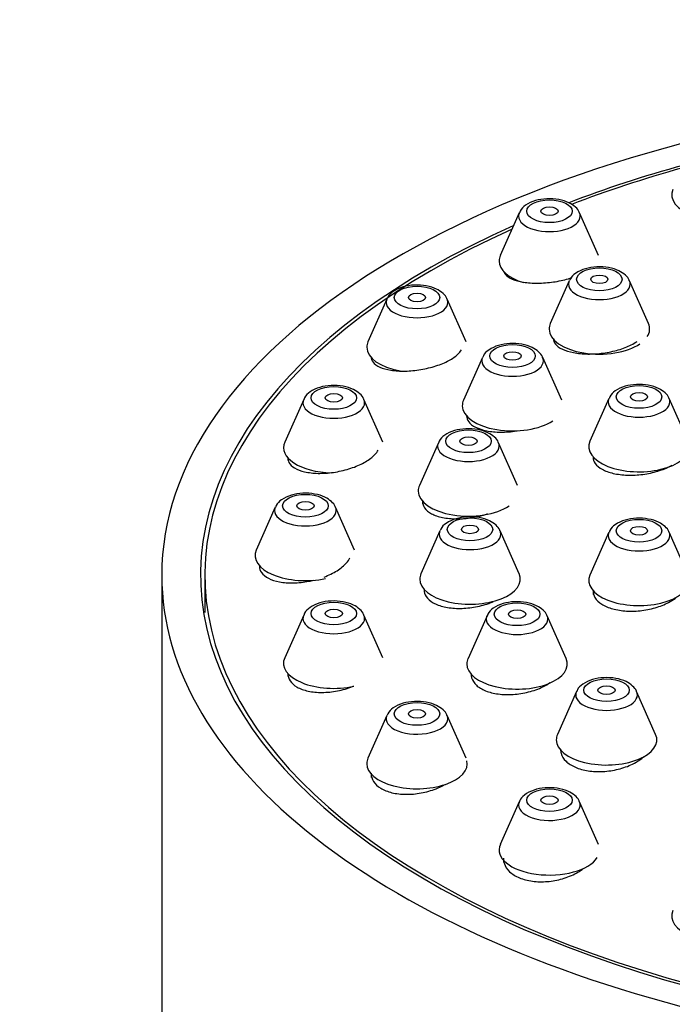
# Model space of a CAD drawing. Units: millimetres. Extents: x 0 to 1978, y 0 to 2950.
# Drawn here: x 725 to 748, y 2640 to 2674 of the extents above; entities that cross this region are included whole.
import ezdxf
from ezdxf import colors
from ezdxf.entities.mleader import LeaderData, LeaderLine
from ezdxf.math import Vec2, Vec3

# ---------------------------------------------------------------- set-up
doc = ezdxf.new("R2010")
doc.units = ezdxf.units.MM
doc.layers.add('DV2_Défaut', color=7, linetype='Continuous')
doc.layers.add('Défaut', color=7, linetype='Continuous')

# ---------------------------------------------------------------- blocks, each defined once
blk = doc.blocks.new('_DOT')
at = {"color": 0}
blk.add_line((0, 0), (-1, 0), dxfattribs=at)
at = {"color": 0, "const_width": 0.333}
blk.add_lwpolyline([(-0.1665, 0, 1), (0.1665, 0, 1)], format="xyb", close=True, dxfattribs=at)
blk = doc.blocks.new('SE1')
at = {"layer": 'DV2_Défaut', "color": 7, "linetype": 'Continuous'}
for p, q in [((742.509, 2667.331), (741.848, 2665.841)), ((745.265, 2665.841), (744.605, 2667.331)), ((741.957, 2665.297), (741.957, 2665.266)), ((744.248, 2664.962), (743.587, 2663.472)), ((747.004, 2663.472), (746.343, 2664.962)), ((737.901, 2664.328), (737.24, 2662.838)), ((740.657, 2662.838), (739.996, 2664.328)), ((741.227, 2662.292), (740.566, 2660.802)), ((743.983, 2660.802), (743.322, 2662.292)), ((735.004, 2660.831), (734.343, 2659.341)), ((737.76, 2659.341), (737.099, 2660.831)), ((745.629, 2660.867), (744.968, 2659.377)), ((748.385, 2659.377), (747.724, 2660.867)), ((739.691, 2659.323), (739.03, 2657.833)), ((742.447, 2657.833), (741.786, 2659.323)), ((734.016, 2657.078), (733.355, 2655.588)), ((736.772, 2655.588), (736.111, 2657.078)), ((739.744, 2656.256), (739.083, 2654.765)), ((742.5, 2654.765), (741.839, 2656.256)), ((745.629, 2656.208), (744.968, 2654.718)), ((748.385, 2654.718), (747.724, 2656.208)), ((730.063, 2654.715), (730.063, 2639.126)), ((731.563, 2654.715), (731.563, 2653.416)), ((745.076, 2654.174), (745.076, 2654.045)), ((735.004, 2653.325), (734.343, 2651.835)), ((737.76, 2651.835), (737.099, 2653.325)), ((741.384, 2653.3), (740.723, 2651.81)), ((744.14, 2651.81), (743.479, 2653.3)), ((744.497, 2650.657), (743.836, 2649.167)), ((747.253, 2649.167), (746.592, 2650.657)), ((737.901, 2649.828), (737.24, 2648.338)), ((740.657, 2648.338), (739.996, 2649.828)), ((737.348, 2647.794), (737.348, 2647.667)), ((742.509, 2646.825), (741.848, 2645.335)), ((745.265, 2645.335), (744.605, 2646.825)), ((741.957, 2644.791), (741.957, 2644.723))]:
    blk.add_line(p, q, dxfattribs=at)
for centre, major_axis, start_param, end_param in [((764.063, 2654.715), (-34, 0), 4.967375, 6.283185), ((764.063, 2654.715), (32.65, 0), -4.206101, -4.059508), ((764.063, 2654.715), (32.5, 0), -4.202008, -4.059566), ((749.563, 2667.956), (1.75, 0), 2.923358, 4.121892), ((743.557, 2667.215), (-1.073, 0), 6.064951, 6.283185), ((743.557, 2667.215), (-1.073, 0), 0, 3.141593), ((743.557, 2667.215), (-1.073, 0), 3.141593, 3.359827), ((764.063, 2654.715), (32.65, 0), 2.299804, 4.276752), ((764.063, 2654.715), (32.5, 0), 2.30625, 4.276472), ((743.557, 2665.652), (-1.75, 0), 6.064951, 6.283185), ((743.557, 2665.652), (-1.75, 0), 0, 1.031816), ((745.295, 2664.846), (-1.073, 0), 6.064951, 6.283185), ((745.295, 2664.846), (-1.073, 0), 0, 3.141593), ((745.295, 2664.846), (-1.073, 0), 3.141593, 3.359827), ((738.948, 2664.212), (-1.073, 0), 6.064951, 6.283185), ((738.948, 2664.212), (-1.073, 0), 0, 3.141593), ((738.948, 2664.212), (-1.073, 0), 3.141593, 3.359827), ((745.295, 2663.283), (-1.75, 0), 6.064951, 6.283185), ((745.295, 2663.283), (-1.75, 0), 2.834584, 3.359827), ((745.295, 2663.283), (-1.75, 0), 0, 2.50907), ((738.948, 2662.649), (-1.75, 0), 6.064951, 6.283185), ((738.948, 2662.649), (-1.75, 0), 0, 1.226681), ((742.274, 2662.176), (-1.073, 0), 6.064951, 6.283185), ((742.274, 2662.176), (-1.073, 0), 0, 3.141593), ((742.274, 2662.176), (-1.073, 0), 3.141593, 3.359827), ((736.051, 2660.715), (-1.073, 0), 6.064951, 6.283185), ((736.051, 2660.715), (-1.073, 0), 0, 3.141593), ((736.051, 2660.715), (-1.073, 0), 3.141593, 3.359827), ((742.274, 2660.613), (-1.75, 0), 6.064951, 6.283185), ((742.274, 2660.613), (-1.75, 0), 0, 2.498234), ((746.676, 2660.751), (-1.073, 0), 6.064951, 6.283185), ((746.676, 2660.751), (-1.073, 0), 0, 3.141593), ((746.676, 2660.751), (-1.073, 0), 3.141593, 3.359827), ((736.051, 2659.152), (1.75, 0), 2.923358, 4.661254), ((740.738, 2659.207), (-1.073, 0), 6.064951, 6.283185), ((740.738, 2659.207), (-1.073, 0), 3.141593, 3.359827), ((746.676, 2659.187), (1.75, 0), 2.923358, 6.283185), ((740.738, 2659.207), (-1.073, 0), 0, 3.141593), ((740.738, 2657.643), (-1.75, 0), 6.064951, 6.283185), ((740.738, 2657.643), (-1.75, 0), 0, 2.509833), ((735.063, 2656.962), (-1.073, 0), 6.064951, 6.283185), ((735.063, 2656.962), (-1.073, 0), 0, 3.141593), ((735.063, 2656.962), (-1.073, 0), 3.141593, 3.359827), ((740.792, 2656.139), (-1.073, 0), 6.064951, 6.283185), ((740.792, 2656.139), (-1.073, 0), 0, 3.141593), ((740.792, 2656.139), (-1.073, 0), 3.141593, 3.359827), ((746.676, 2656.092), (-1.073, 0), 6.064951, 6.283185), ((746.676, 2656.092), (-1.073, 0), 3.141593, 3.359827), ((746.676, 2656.092), (-1.073, 0), 0, 3.141593), ((735.063, 2655.399), (1.75, 0), 2.923358, 5.120479), ((740.792, 2654.576), (-1.75, 0), 0, 3.359827), ((740.792, 2654.576), (-1.75, 0), 6.064951, 6.283185), ((764.063, 2654.715), (-34, 0), 0, 1.138265), ((746.676, 2654.529), (1.75, 0), 2.923358, 6.283185), ((736.051, 2653.209), (-1.073, 0), 6.064951, 6.283185), ((736.051, 2653.209), (-1.073, 0), 0, 3.141593), ((736.051, 2653.209), (-1.073, 0), 3.141593, 3.359827), ((742.431, 2653.184), (-1.073, 0), 6.064951, 6.283185), ((742.431, 2653.184), (-1.073, 0), 0, 3.141593), ((742.431, 2653.184), (-1.073, 0), 3.141593, 3.359827), ((736.051, 2651.646), (1.75, 0), 2.923358, 5.124066), ((742.431, 2651.62), (-1.75, 0), 0, 3.359827), ((742.431, 2651.62), (-1.75, 0), 6.064951, 6.283185), ((745.545, 2650.541), (-1.073, 0), 6.064951, 6.283185), ((745.545, 2650.541), (-1.073, 0), 3.141593, 3.359827), ((745.545, 2650.541), (-1.073, 0), 0, 3.141593), ((738.948, 2649.712), (1.073, 0), 2.923358, 6.283185), ((738.948, 2649.712), (1.073, 0), 0, 0.218235), ((745.545, 2648.977), (-1.75, 0), 0, 3.359827), ((745.545, 2648.977), (-1.75, 0), 6.064951, 6.283185), ((738.948, 2648.149), (-1.75, 0), 6.064951, 6.283185), ((738.948, 2648.149), (-1.75, 0), 0, 3.259911), ((743.557, 2646.709), (-1.073, 0), 0, 3.359827), ((743.557, 2646.709), (-1.073, 0), 6.064951, 6.283185), ((743.557, 2645.146), (1.75, 0), 2.923358, 5.971368), ((749.563, 2642.841), (1.75, 0), 2.923358, 6.283185)]:
    blk.add_ellipse(centre, major_axis=major_axis, ratio=0.5, start_param=start_param, end_param=end_param, dxfattribs=at)
for centre, major_axis in [((743.557, 2667.384), (-0.792, 0)), ((743.557, 2667.384), (-0.3, 0)), ((745.295, 2665.015), (-0.792, 0)), ((745.295, 2665.015), (-0.3, 0)), ((738.948, 2664.381), (0.792, 0)), ((738.948, 2664.381), (-0.3, 0)), ((742.274, 2662.345), (-0.792, 0)), ((742.274, 2662.345), (-0.3, 0)), ((736.051, 2660.884), (-0.792, 0)), ((746.676, 2660.92), (0.792, 0)), ((736.051, 2660.884), (-0.3, 0)), ((746.676, 2660.92), (-0.3, 0)), ((740.738, 2659.375), (-0.792, 0)), ((740.738, 2659.375), (-0.3, 0)), ((735.063, 2657.131), (-0.792, 0)), ((735.063, 2657.131), (-0.3, 0)), ((740.792, 2656.308), (-0.792, 0)), ((746.676, 2656.261), (-0.792, 0)), ((740.792, 2656.308), (-0.3, 0)), ((746.676, 2656.261), (-0.3, 0)), ((736.051, 2653.378), (-0.792, 0)), ((742.431, 2653.352), (-0.792, 0)), ((736.051, 2653.378), (-0.3, 0)), ((742.431, 2653.352), (-0.3, 0)), ((745.545, 2650.709), (-0.792, 0)), ((745.545, 2650.709), (-0.3, 0)), ((738.948, 2649.881), (-0.792, 0)), ((738.948, 2649.881), (-0.3, 0)), ((743.557, 2646.878), (0.792, 0)), ((743.557, 2646.878), (-0.3, 0))]:
    blk.add_ellipse(centre, major_axis=major_axis, ratio=0.5, dxfattribs=at)
for points, knots in [([(744.599, 2667.333), (744.598, 2667.34), (744.581, 2667.414), (744.454, 2667.546), (744.23, 2667.701), (743.882, 2667.807), (743.466, 2667.833), (743.051, 2667.767), (742.744, 2667.62), (742.56, 2667.459), (742.529, 2667.359), (742.523, 2667.339)], [0, 0, 0, 0, 0.008945, 0.109365, 0.22965, 0.380796, 0.536717, 0.688938, 0.849097, 0.9742, 1, 1, 1, 1]), ([(746.337, 2664.964), (746.336, 2664.971), (746.319, 2665.045), (746.193, 2665.177), (745.968, 2665.332), (745.62, 2665.438), (745.204, 2665.464), (744.789, 2665.397), (744.482, 2665.251), (744.298, 2665.09), (744.267, 2664.99), (744.261, 2664.97)], [0, 0, 0, 0, 0.008945, 0.109365, 0.22965, 0.380796, 0.536717, 0.688938, 0.849097, 0.9742, 1, 1, 1, 1]), ([(741.982, 2665.25), (741.993, 2665.228), (742.007, 2665.206), (742.025, 2665.185), (742.076, 2665.124), (742.158, 2665.068), (742.263, 2665.023), (742.37, 2664.977), (742.503, 2664.941), (742.653, 2664.917), (742.803, 2664.893), (742.973, 2664.881), (743.149, 2664.882), (743.325, 2664.883), (743.512, 2664.897), (743.693, 2664.923), (743.873, 2664.948), (744.053, 2664.986), (744.218, 2665.033), (744.257, 2665.044), (744.297, 2665.056), (744.335, 2665.069)], [0, 0, 0, 0, 0.06003, 0.06003, 0.06003, 0.23788, 0.23788, 0.23788, 0.418034, 0.418034, 0.418034, 0.599102, 0.599102, 0.599102, 0.779243, 0.779243, 0.779243, 0.957015, 0.957015, 0.957015, 1, 1, 1, 1]), ([(739.991, 2664.33), (739.989, 2664.337), (739.973, 2664.411), (739.846, 2664.543), (739.621, 2664.698), (739.274, 2664.804), (738.857, 2664.83), (738.443, 2664.763), (738.136, 2664.617), (737.951, 2664.456), (737.92, 2664.356), (737.914, 2664.336)], [0, 0, 0, 0, 0.008945, 0.109365, 0.22965, 0.380796, 0.536717, 0.688938, 0.849097, 0.9742, 1, 1, 1, 1]), ([(743.317, 2662.294), (743.315, 2662.301), (743.298, 2662.375), (743.172, 2662.507), (742.947, 2662.662), (742.6, 2662.768), (742.183, 2662.794), (741.768, 2662.728), (741.462, 2662.582), (741.277, 2662.42), (741.246, 2662.32), (741.24, 2662.3)], [0, 0, 0, 0, 0.008945, 0.109365, 0.22965, 0.380796, 0.536717, 0.688938, 0.849097, 0.9742, 1, 1, 1, 1]), ([(743.695, 2662.955), (743.695, 2662.887), (743.719, 2662.821), (743.766, 2662.761), (743.819, 2662.693), (743.901, 2662.632), (744.007, 2662.581), (744.114, 2662.53), (744.247, 2662.489), (744.396, 2662.461), (744.545, 2662.432), (744.715, 2662.416), (744.89, 2662.414), (745.065, 2662.412), (745.25, 2662.423), (745.431, 2662.448), (745.611, 2662.472), (745.79, 2662.509), (745.955, 2662.557), (746.118, 2662.605), (746.271, 2662.664), (746.401, 2662.73), (746.477, 2662.768), (746.547, 2662.81), (746.608, 2662.853)], [0, 0, 0, 0, 0.1180816, 0.1180816, 0.1180816, 0.2510313, 0.2510313, 0.2510313, 0.3852548, 0.3852548, 0.3852548, 0.5202438, 0.5202438, 0.5202438, 0.655139, 0.655139, 0.655139, 0.7891128, 0.7891128, 0.7891128, 0.9217534, 0.9217534, 0.9217534, 1, 1, 1, 1]), ([(737.348, 2662.316), (737.348, 2662.249), (737.372, 2662.185), (737.418, 2662.128), (737.47, 2662.063), (737.551, 2662.004), (737.656, 2661.958), (737.762, 2661.911), (737.894, 2661.874), (738.042, 2661.85), (738.191, 2661.827), (738.36, 2661.816), (738.536, 2661.82), (738.712, 2661.823), (738.898, 2661.841), (739.08, 2661.872), (739.261, 2661.902), (739.442, 2661.946), (739.608, 2662), (739.772, 2662.053), (739.926, 2662.117), (740.056, 2662.187), (740.184, 2662.256), (740.293, 2662.333), (740.374, 2662.411), (740.423, 2662.458), (740.462, 2662.506), (740.491, 2662.554)], [0, 0, 0, 0, 0.103033, 0.103033, 0.103033, 0.219666, 0.219666, 0.219666, 0.338082, 0.338082, 0.338082, 0.457867, 0.457867, 0.457867, 0.577987, 0.577987, 0.577987, 0.697229, 0.697229, 0.697229, 0.814773, 0.814773, 0.814773, 0.930581, 0.930581, 0.930581, 1, 1, 1, 1]), ([(737.093, 2660.833), (737.092, 2660.84), (737.075, 2660.914), (736.949, 2661.046), (736.724, 2661.201), (736.377, 2661.307), (735.96, 2661.333), (735.545, 2661.266), (735.239, 2661.12), (735.054, 2660.959), (735.023, 2660.859), (735.017, 2660.839)], [0, 0, 0, 0, 0.008945, 0.109365, 0.22965, 0.380796, 0.536717, 0.688938, 0.849097, 0.9742, 1, 1, 1, 1]), ([(747.719, 2660.869), (747.717, 2660.876), (747.701, 2660.95), (747.574, 2661.082), (747.349, 2661.237), (747.002, 2661.343), (746.585, 2661.369), (746.171, 2661.302), (745.864, 2661.156), (745.679, 2660.995), (745.649, 2660.895), (745.643, 2660.875)], [0, 0, 0, 0, 0.008945, 0.109365, 0.22965, 0.380796, 0.536717, 0.688938, 0.849097, 0.9742, 1, 1, 1, 1]), ([(740.674, 2660.26), (740.674, 2660.187), (740.699, 2660.116), (740.746, 2660.052), (740.799, 2659.981), (740.882, 2659.917), (740.987, 2659.864), (741.093, 2659.811), (741.226, 2659.768), (741.373, 2659.74), (741.522, 2659.711), (741.691, 2659.695), (741.865, 2659.694), (742.04, 2659.693), (742.225, 2659.707), (742.406, 2659.735), (742.417, 2659.736), (742.427, 2659.738), (742.438, 2659.74)], [0, 0, 0, 0, 0.179542, 0.179542, 0.179542, 0.378994, 0.378994, 0.378994, 0.580393, 0.580393, 0.580393, 0.783612, 0.783612, 0.783612, 0.987725, 0.987725, 0.987725, 1, 1, 1, 1]), ([(741.781, 2659.325), (741.779, 2659.332), (741.762, 2659.406), (741.636, 2659.537), (741.411, 2659.693), (741.064, 2659.799), (740.647, 2659.825), (740.232, 2659.758), (739.926, 2659.612), (739.741, 2659.45), (739.71, 2659.35), (739.704, 2659.331)], [0, 0, 0, 0, 0.008945, 0.109365, 0.22965, 0.380796, 0.536717, 0.688938, 0.849097, 0.9742, 1, 1, 1, 1]), ([(734.451, 2658.795), (734.451, 2658.721), (734.476, 2658.65), (734.523, 2658.587), (734.575, 2658.517), (734.657, 2658.455), (734.761, 2658.405), (734.866, 2658.354), (734.997, 2658.315), (735.144, 2658.291), (735.292, 2658.266), (735.46, 2658.255), (735.633, 2658.259), (735.809, 2658.263), (735.995, 2658.283), (736.176, 2658.316), (736.357, 2658.349), (736.539, 2658.398), (736.706, 2658.457), (736.871, 2658.515), (737.026, 2658.586), (737.157, 2658.664), (737.287, 2658.74), (737.397, 2658.824), (737.478, 2658.91), (737.528, 2658.963), (737.568, 2659.017), (737.597, 2659.07)], [0, 0, 0, 0, 0.103894, 0.103894, 0.103894, 0.219048, 0.219048, 0.219048, 0.335775, 0.335775, 0.335775, 0.454253, 0.454253, 0.454253, 0.573909, 0.573909, 0.573909, 0.693623, 0.693623, 0.693623, 0.812224, 0.812224, 0.812224, 0.92905, 0.92905, 0.92905, 1, 1, 1, 1]), ([(745.076, 2658.825), (745.076, 2658.748), (745.102, 2658.672), (745.15, 2658.603), (745.204, 2658.527), (745.287, 2658.457), (745.393, 2658.399), (745.5, 2658.34), (745.633, 2658.292), (745.781, 2658.258), (745.929, 2658.224), (746.098, 2658.203), (746.271, 2658.197), (746.445, 2658.192), (746.63, 2658.201), (746.809, 2658.224), (746.989, 2658.248), (747.168, 2658.286), (747.333, 2658.336), (747.497, 2658.386), (747.65, 2658.449), (747.781, 2658.52), (747.795, 2658.528), (747.809, 2658.536), (747.822, 2658.544)], [0, 0, 0, 0, 0.128476, 0.128476, 0.128476, 0.269807, 0.269807, 0.269807, 0.411879, 0.411879, 0.411879, 0.554764, 0.554764, 0.554764, 0.698184, 0.698184, 0.698184, 0.841618, 0.841618, 0.841618, 0.984538, 0.984538, 0.984538, 1, 1, 1, 1]), ([(736.105, 2657.08), (736.104, 2657.087), (736.087, 2657.161), (735.961, 2657.293), (735.736, 2657.448), (735.388, 2657.554), (734.972, 2657.58), (734.557, 2657.513), (734.25, 2657.367), (734.066, 2657.206), (734.035, 2657.106), (734.029, 2657.086)], [0, 0, 0, 0, 0.008945, 0.109365, 0.22965, 0.380796, 0.536717, 0.688938, 0.849097, 0.9742, 1, 1, 1, 1]), ([(739.138, 2657.277), (739.138, 2657.198), (739.163, 2657.122), (739.212, 2657.053), (739.265, 2656.977), (739.348, 2656.909), (739.453, 2656.853), (739.559, 2656.797), (739.691, 2656.752), (739.838, 2656.721), (739.986, 2656.69), (740.154, 2656.674), (740.327, 2656.673), (740.501, 2656.672), (740.686, 2656.686), (740.865, 2656.715), (741.046, 2656.745), (741.226, 2656.789), (741.392, 2656.845), (741.393, 2656.846), (741.394, 2656.846), (741.396, 2656.847)], [0, 0, 0, 0, 0.152179, 0.152179, 0.152179, 0.318827, 0.318827, 0.318827, 0.486703, 0.486703, 0.486703, 0.656256, 0.656256, 0.656256, 0.827215, 0.827215, 0.827215, 0.998685, 0.998685, 0.998685, 1, 1, 1, 1]), ([(741.834, 2656.257), (741.832, 2656.264), (741.816, 2656.338), (741.689, 2656.47), (741.465, 2656.625), (741.117, 2656.731), (740.701, 2656.757), (740.286, 2656.691), (739.979, 2656.545), (739.794, 2656.383), (739.764, 2656.283), (739.758, 2656.263)], [0, 0, 0, 0, 0.008945, 0.109365, 0.22965, 0.380796, 0.536717, 0.688938, 0.849097, 0.9742, 1, 1, 1, 1]), ([(747.719, 2656.21), (747.717, 2656.217), (747.701, 2656.291), (747.574, 2656.423), (747.349, 2656.578), (747.002, 2656.684), (746.585, 2656.71), (746.171, 2656.644), (745.864, 2656.498), (745.679, 2656.336), (745.649, 2656.236), (745.643, 2656.216)], [0, 0, 0, 0, 0.008945, 0.109365, 0.22965, 0.380796, 0.536717, 0.688938, 0.849097, 0.9742, 1, 1, 1, 1]), ([(735.713, 2654.648), (735.713, 2654.648), (735.713, 2654.648), (735.713, 2654.648), (735.879, 2654.71), (736.035, 2654.786), (736.167, 2654.869), (736.298, 2654.952), (736.409, 2655.044), (736.491, 2655.137), (736.542, 2655.196), (736.583, 2655.255), (736.611, 2655.315)], [0, 0, 0, 0, 0.000179, 0.000179, 0.000179, 0.384639, 0.384639, 0.384639, 0.764836, 0.764836, 0.764836, 1, 1, 1, 1]), ([(733.463, 2655.033), (733.463, 2654.952), (733.489, 2654.873), (733.538, 2654.803), (733.591, 2654.727), (733.673, 2654.659), (733.778, 2654.605), (733.883, 2654.55), (734.014, 2654.507), (734.159, 2654.48), (734.307, 2654.452), (734.473, 2654.439), (734.645, 2654.443), (734.819, 2654.446), (735.004, 2654.465), (735.184, 2654.5), (735.24, 2654.51), (735.296, 2654.523), (735.351, 2654.536)], [0, 0, 0, 0, 0.17382, 0.17382, 0.17382, 0.361915, 0.361915, 0.361915, 0.551605, 0.551605, 0.551605, 0.744055, 0.744055, 0.744055, 0.939273, 0.939273, 0.939273, 1, 1, 1, 1]), ([(739.192, 2654.21), (739.192, 2654.125), (739.218, 2654.042), (739.268, 2653.967), (739.322, 2653.886), (739.406, 2653.813), (739.512, 2653.752), (739.618, 2653.692), (739.75, 2653.643), (739.897, 2653.61), (740.045, 2653.577), (740.211, 2653.558), (740.383, 2653.556), (740.557, 2653.553), (740.741, 2653.567), (740.919, 2653.597), (741.099, 2653.626), (741.279, 2653.672), (741.444, 2653.73), (741.5, 2653.75), (741.555, 2653.772), (741.608, 2653.794)], [0, 0, 0, 0, 0.1464905, 0.1464905, 0.1464905, 0.3041317, 0.3041317, 0.3041317, 0.4622556, 0.4622556, 0.4622556, 0.6216965, 0.6216965, 0.6216965, 0.7827286, 0.7827286, 0.7827286, 0.9449407, 0.9449407, 0.9449407, 1, 1, 1, 1]), ([(745.076, 2654.166), (745.076, 2654.085), (745.099, 2654.005), (745.143, 2653.931), (745.195, 2653.847), (745.276, 2653.768), (745.38, 2653.702), (745.484, 2653.636), (745.615, 2653.58), (745.76, 2653.54), (745.907, 2653.5), (746.072, 2653.474), (746.244, 2653.464), (746.416, 2653.455), (746.599, 2653.461), (746.777, 2653.483), (746.957, 2653.506), (747.137, 2653.544), (747.302, 2653.596), (747.468, 2653.648), (747.624, 2653.715), (747.757, 2653.791), (747.839, 2653.838), (747.914, 2653.889), (747.979, 2653.943)], [0, 0, 0, 0, 0.1151115, 0.1151115, 0.1151115, 0.2476811, 0.2476811, 0.2476811, 0.3802706, 0.3802706, 0.3802706, 0.5133603, 0.5133603, 0.5133603, 0.6472141, 0.6472141, 0.6472141, 0.7817659, 0.7817659, 0.7817659, 0.916643, 0.916643, 0.916643, 1, 1, 1, 1]), ([(737.093, 2653.327), (737.092, 2653.334), (737.075, 2653.408), (736.949, 2653.54), (736.724, 2653.695), (736.377, 2653.801), (735.96, 2653.827), (735.545, 2653.761), (735.239, 2653.615), (735.054, 2653.453), (735.023, 2653.353), (735.017, 2653.333)], [0, 0, 0, 0, 0.008945, 0.109365, 0.22965, 0.380796, 0.536717, 0.688938, 0.849097, 0.9742, 1, 1, 1, 1]), ([(743.473, 2653.302), (743.472, 2653.309), (743.455, 2653.383), (743.329, 2653.514), (743.104, 2653.669), (742.757, 2653.776), (742.34, 2653.802), (741.925, 2653.735), (741.618, 2653.589), (741.434, 2653.427), (741.403, 2653.327), (741.397, 2653.307)], [0, 0, 0, 0, 0.008945, 0.109365, 0.22965, 0.380796, 0.536717, 0.688938, 0.849097, 0.9742, 1, 1, 1, 1]), ([(734.451, 2651.289), (734.451, 2651.198), (734.478, 2651.11), (734.53, 2651.032), (734.585, 2650.95), (734.669, 2650.875), (734.776, 2650.815), (734.882, 2650.755), (735.014, 2650.708), (735.159, 2650.677), (735.307, 2650.645), (735.472, 2650.629), (735.643, 2650.63), (735.816, 2650.631), (735.999, 2650.65), (736.177, 2650.684), (736.358, 2650.718), (736.538, 2650.77), (736.703, 2650.834), (736.718, 2650.84), (736.732, 2650.846), (736.747, 2650.852)], [0, 0, 0, 0, 0.155363, 0.155363, 0.155363, 0.318619, 0.318619, 0.318619, 0.482065, 0.482065, 0.482065, 0.647214, 0.647214, 0.647214, 0.814859, 0.814859, 0.814859, 0.984744, 0.984744, 0.984744, 1, 1, 1, 1]), ([(740.831, 2651.268), (740.831, 2651.225), (740.837, 2651.182), (740.849, 2651.141), (740.875, 2651.047), (740.931, 2650.958), (741.014, 2650.881), (741.097, 2650.804), (741.207, 2650.737), (741.336, 2650.686), (741.465, 2650.634), (741.617, 2650.596), (741.778, 2650.575), (741.941, 2650.553), (742.118, 2650.549), (742.295, 2650.56), (742.473, 2650.572), (742.657, 2650.602), (742.83, 2650.646), (743.005, 2650.69), (743.174, 2650.751), (743.323, 2650.824), (743.419, 2650.87), (743.509, 2650.921), (743.588, 2650.976)], [0, 0, 0, 0, 0.061652, 0.061652, 0.061652, 0.202169, 0.202169, 0.202169, 0.341954, 0.341954, 0.341954, 0.481923, 0.481923, 0.481923, 0.622902, 0.622902, 0.622902, 0.765286, 0.765286, 0.765286, 0.908869, 0.908869, 0.908869, 1, 1, 1, 1]), ([(746.587, 2650.659), (746.586, 2650.666), (746.569, 2650.74), (746.442, 2650.871), (746.218, 2651.027), (745.87, 2651.133), (745.454, 2651.159), (745.039, 2651.092), (744.732, 2650.946), (744.548, 2650.784), (744.517, 2650.684), (744.511, 2650.665)], [0, 0, 0, 0, 0.008945, 0.109365, 0.22965, 0.380796, 0.536717, 0.688938, 0.849097, 0.9742, 1, 1, 1, 1]), ([(739.991, 2649.83), (739.989, 2649.837), (739.973, 2649.911), (739.846, 2650.043), (739.621, 2650.198), (739.274, 2650.304), (738.857, 2650.33), (738.443, 2650.263), (738.136, 2650.117), (737.951, 2649.956), (737.92, 2649.856), (737.914, 2649.836)], [0, 0, 0, 0, 0.008945, 0.109365, 0.22965, 0.380796, 0.536717, 0.688938, 0.849097, 0.9742, 1, 1, 1, 1]), ([(743.945, 2648.651), (743.945, 2648.604), (743.951, 2648.557), (743.964, 2648.512), (743.991, 2648.413), (744.049, 2648.318), (744.134, 2648.235), (744.218, 2648.153), (744.33, 2648.08), (744.461, 2648.023), (744.591, 2647.967), (744.744, 2647.924), (744.906, 2647.9), (745.069, 2647.875), (745.245, 2647.867), (745.422, 2647.876), (745.599, 2647.885), (745.782, 2647.913), (745.953, 2647.956), (746.127, 2647.999), (746.295, 2648.06), (746.443, 2648.132), (746.538, 2648.178), (746.626, 2648.23), (746.704, 2648.285)], [0, 0, 0, 0, 0.064359, 0.064359, 0.064359, 0.205851, 0.205851, 0.205851, 0.3461, 0.3461, 0.3461, 0.485826, 0.485826, 0.485826, 0.625961, 0.625961, 0.625961, 0.767252, 0.767252, 0.767252, 0.909955, 0.909955, 0.909955, 1, 1, 1, 1]), ([(737.348, 2647.816), (737.348, 2647.716), (737.378, 2647.618), (737.434, 2647.53), (737.491, 2647.44), (737.578, 2647.359), (737.687, 2647.293), (737.796, 2647.227), (737.929, 2647.175), (738.077, 2647.139), (738.225, 2647.103), (738.391, 2647.084), (738.561, 2647.082), (738.733, 2647.08), (738.915, 2647.096), (739.091, 2647.129), (739.27, 2647.162), (739.448, 2647.213), (739.611, 2647.277), (739.717, 2647.319), (739.817, 2647.367), (739.91, 2647.419)], [0, 0, 0, 0, 0.147691, 0.147691, 0.147691, 0.29759, 0.29759, 0.29759, 0.446529, 0.446529, 0.446529, 0.59603, 0.59603, 0.59603, 0.74735, 0.74735, 0.74735, 0.900986, 0.900986, 0.900986, 1, 1, 1, 1]), ([(744.594, 2646.83), (744.59, 2646.846), (744.567, 2646.927), (744.429, 2647.063), (744.189, 2647.213), (743.827, 2647.31), (743.407, 2647.323), (742.997, 2647.244), (742.708, 2647.087), (742.54, 2646.926), (742.519, 2646.839), (742.517, 2646.831)], [0, 0, 0, 0, 0.02047, 0.122112, 0.246846, 0.400594, 0.555785, 0.708272, 0.870887, 0.990212, 1, 1, 1, 1]), ([(741.957, 2644.853), (741.957, 2644.765), (741.977, 2644.678), (742.015, 2644.598), (742.063, 2644.498), (742.142, 2644.405), (742.245, 2644.326), (742.346, 2644.249), (742.474, 2644.183), (742.618, 2644.135), (742.76, 2644.088), (742.923, 2644.057), (743.091, 2644.044), (743.26, 2644.031), (743.439, 2644.036), (743.615, 2644.059), (743.792, 2644.082), (743.971, 2644.124), (744.136, 2644.181), (744.304, 2644.239), (744.462, 2644.314), (744.598, 2644.399), (744.641, 2644.426), (744.682, 2644.455), (744.721, 2644.484)], [0, 0, 0, 0, 0.113999, 0.113999, 0.113999, 0.255049, 0.255049, 0.255049, 0.394183, 0.394183, 0.394183, 0.532504, 0.532504, 0.532504, 0.671423, 0.671423, 0.671423, 0.81208, 0.81208, 0.81208, 0.954887, 0.954887, 0.954887, 1, 1, 1, 1])]:
    blk.add_open_spline(points, degree=3, knots=knots, dxfattribs=at)
blk.add_open_spline([(746.704, 2648.285), (746.749, 2648.317), (746.792, 2648.35), (746.831, 2648.384)], degree=3, dxfattribs=at)

msp = doc.modelspace()

# ---------------------------------------------------------------- block references
at = {"layer": 'Défaut'}
msp.add_blockref('SE1', (0, 0), dxfattribs=at)

# ---------------------------------------------------------------- leaders
at = {"layer": 'Défaut', "color": 7, "linetype": 'Continuous'}
ml = msp.add_multileader_mtext('Standard', dxfattribs=at)
ml.set_content('{\\pxsm0.9;\\fSolid Edge ISO|b1||i0||c0|p34;\\W1.;30/03/2018\\P}', color=256)
ml.set_leader_properties()
ml.set_arrow_properties(name='DOT')
ml.build(insert=Vec2(0, 0))
ml.multileader.update_dxf_attribs({"leader_type": 0, "dogleg_length": 0, "arrow_head_size": 12})
ctx = ml.context
ctx.base_point, ctx.char_height, ctx.arrow_head_size, ctx.landing_gap_size = Vec3(1890.26, 2942.95), 12, 12, 4.2
notes = []
notes.append((ctx, [(0, (0, 0, 0), (0, 0), (1, 0), 1, [])]))
ctx.mtext.insert = Vec3(1892.26, 2949.07)
for ctx, leaders in notes:
    for number, flags, end, landing, length, lines in leaders:
        leader = LeaderData()
        leader.index, (leader.has_last_leader_line, leader.has_dogleg_vector, leader.attachment_direction) = number, flags
        leader.last_leader_point, leader.dogleg_vector, leader.dogleg_length = Vec3(end), Vec3(landing), length
        for number, points, colour, breaks in lines:
            line = LeaderLine()
            line.index, line.vertices, line.color, line.breaks = number, Vec3.list(points), colors.encode_raw_color(colour), breaks
            leader.lines.append(line)
        ctx.leaders.append(leader)

doc.saveas('drawing.dxf')
